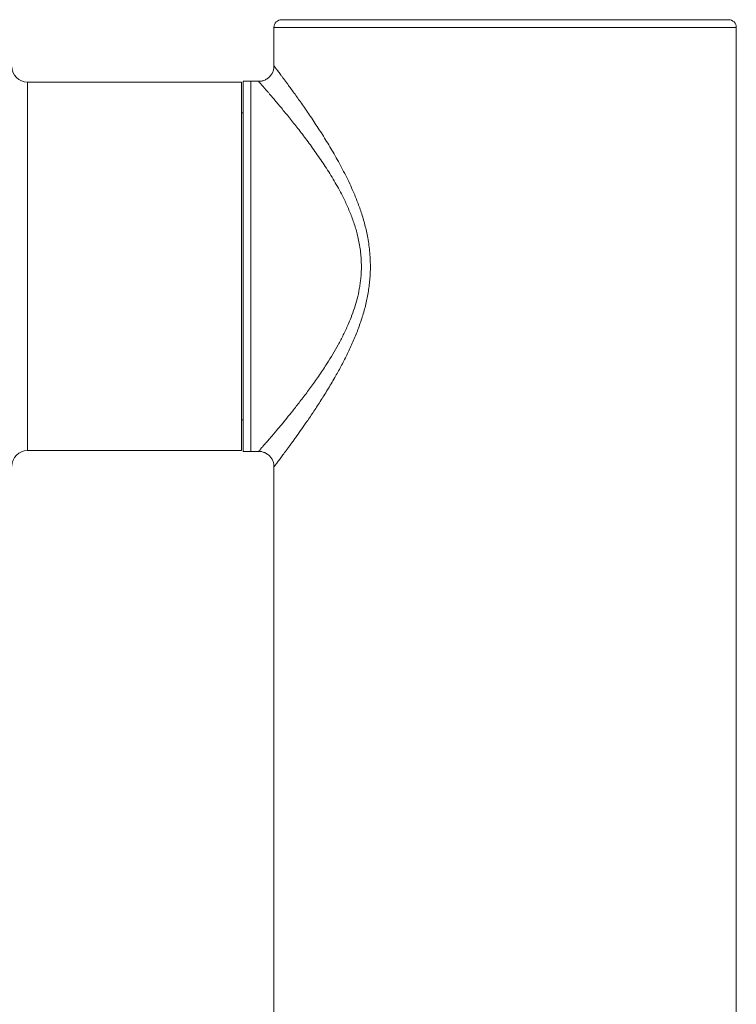
# Model space of a CAD drawing. Units: millimetres. Extents: x -236 to 569, y -254 to 482.
# Drawn here: x 118 to 164, y 402 to 466 of the extents above; entities that cross this region are included whole.
import ezdxf

# ---------------------------------------------------------------- set-up
doc = ezdxf.new("R2010")
doc.units = ezdxf.units.MM

msp = doc.modelspace()

# ---------------------------------------------------------------- linework, layer by layer
at = {"color": 7, "linetype": 'Continuous', "lineweight": 18}
for p, q in [((134.929, 465.839), (149.429, 465.839)), ((149.429, 465.839), (163.929, 465.839)), ((134.429, 465.339), (134.429, 462.84)), ((149.429, 465.339), (134.429, 465.339)), ((164.429, 465.339), (149.429, 465.339)), ((164.429, 397.842), (164.429, 465.339)), ((134.43, 462.84), (134.43, 462.841)), ((132.329, 461.792), (118.429, 461.792)), ((118.429, 461.792), (118.429, 437.892)), ((132.329, 461.792), (132.329, 437.892)), ((132.929, 461.842), (132.429, 461.842)), ((132.429, 461.842), (132.429, 437.842)), ((133.432, 461.842), (132.929, 461.842)), ((132.929, 461.842), (132.929, 437.842)), ((132.929, 449.842), (132.929, 461.842)), ((133.432, 461.839), (133.432, 461.839)), ((132.429, 459.792), (132.329, 459.792)), ((132.929, 437.842), (132.929, 449.842)), ((132.329, 439.892), (132.429, 439.892)), ((118.429, 437.892), (132.329, 437.892)), ((132.429, 437.842), (132.929, 437.842)), ((132.929, 437.842), (133.43, 437.842)), ((134.429, 436.844), (134.429, 397.842))]:
    msp.add_line(p, q, dxfattribs=at)
for centre, radius, start, end in [((134.929, 465.339), 0.5, 90, 180), ((163.929, 465.339), 0.5, 0, 90), ((118.429, 462.792), 1, 180, 270), ((118.429, 436.892), 1, 90, 180)]:
    msp.add_arc(centre, radius, start, end, dxfattribs=at)
for points, knots in [([(134.429, 462.841), (134.43, 462.836), (134.431, 462.795), (134.424, 462.717), (134.405, 462.609), (134.373, 462.503), (134.33, 462.399), (134.274, 462.301), (134.206, 462.206), (134.124, 462.118), (134.031, 462.039), (133.931, 461.973), (133.828, 461.922), (133.722, 461.883), (133.616, 461.857), (133.519, 461.843), (133.458, 461.842), (133.432, 461.842)], [0, 0, 0, 0, 0.009785, 0.0784445, 0.1484059, 0.2192175, 0.2905965, 0.3623592, 0.434381, 0.5145105, 0.5923871, 0.667949, 0.7414322, 0.8129828, 0.8826767, 0.9505353, 1, 1, 1, 1]), ([(134.43, 462.841), (134.43, 462.841), (134.429, 462.843), (134.439, 462.83), (134.461, 462.8), (134.498, 462.752), (134.546, 462.688), (134.606, 462.609), (134.676, 462.516), (134.757, 462.409), (134.849, 462.286), (134.952, 462.149), (135.066, 461.996), (135.19, 461.829), (135.34, 461.625), (135.521, 461.378), (135.737, 461.081), (135.967, 460.76), (136.211, 460.416), (136.468, 460.047), (136.737, 459.655), (137.014, 459.244), (137.293, 458.82), (137.571, 458.387), (137.848, 457.945), (138.125, 457.487), (138.402, 457.011), (138.679, 456.517), (138.951, 456.004), (139.217, 455.475), (139.497, 454.875), (139.785, 454.199), (140.019, 453.564), (140.187, 453.041), (140.303, 452.637), (140.406, 452.227), (140.499, 451.791), (140.578, 451.329), (140.638, 450.839), (140.677, 450.343), (140.682, 450.009), (140.685, 449.842)], [0, 0, 0, 0, 0.005313, 0.026323, 0.047383, 0.06859, 0.089846, 0.110223, 0.130601, 0.151139, 0.171677, 0.192685, 0.213693, 0.234846, 0.255999, 0.285735, 0.315555, 0.345612, 0.375743, 0.406682, 0.437689, 0.468888, 0.500146, 0.529959, 0.559819, 0.589818, 0.619862, 0.650438, 0.681064, 0.711852, 0.742699, 0.782743, 0.822964, 0.843408, 0.863852, 0.884443, 0.905033, 0.928572, 0.952187, 0.976049, 1, 1, 1, 1]), ([(140.102, 449.842), (140.099, 449.994), (140.094, 450.297), (140.053, 450.753), (139.989, 451.208), (139.904, 451.637), (139.806, 452.037), (139.698, 452.41), (139.577, 452.777), (139.443, 453.14), (139.298, 453.498), (139.09, 453.969), (138.839, 454.481), (138.542, 455.03), (138.266, 455.509), (137.98, 455.975), (137.688, 456.429), (137.39, 456.872), (137.089, 457.302), (136.788, 457.72), (136.49, 458.121), (136.198, 458.505), (135.913, 458.872), (135.634, 459.226), (135.361, 459.564), (135.097, 459.887), (134.844, 460.193), (134.604, 460.479), (134.406, 460.714), (134.245, 460.902), (134.116, 461.052), (133.997, 461.191), (133.868, 461.34), (133.738, 461.489), (133.631, 461.612), (133.556, 461.698), (133.505, 461.756), (133.466, 461.8), (133.442, 461.828), (133.428, 461.843), (133.431, 461.84), (133.432, 461.839)], [0, 0, 0, 0, 0.022488, 0.045081, 0.067983, 0.090982, 0.110463, 0.129945, 0.149597, 0.169251, 0.189186, 0.209122, 0.249203, 0.27895, 0.308811, 0.338726, 0.368999, 0.39932, 0.429991, 0.46071, 0.491526, 0.521787, 0.552154, 0.582575, 0.613435, 0.644361, 0.675771, 0.707263, 0.738929, 0.759787, 0.780645, 0.801635, 0.822624, 0.854516, 0.886546, 0.908098, 0.928882, 0.949665, 0.970627, 0.991589, 1, 1, 1, 1]), ([(133.43, 437.844), (133.43, 437.843), (133.428, 437.841), (133.447, 437.862), (133.491, 437.912), (133.548, 437.978), (133.607, 438.045), (133.674, 438.122), (133.752, 438.211), (133.84, 438.312), (133.938, 438.425), (134.082, 438.592), (134.246, 438.783), (134.43, 438.999), (134.581, 439.178), (134.74, 439.367), (134.963, 439.635), (135.261, 439.996), (135.589, 440.403), (135.877, 440.767), (136.117, 441.075), (136.363, 441.395), (136.613, 441.728), (136.867, 442.073), (137.123, 442.431), (137.381, 442.801), (137.634, 443.176), (137.923, 443.62), (138.245, 444.139), (138.597, 444.75), (138.934, 445.389), (139.213, 445.984), (139.452, 446.562), (139.653, 447.119), (139.835, 447.737), (139.952, 448.27), (140.023, 448.705), (140.066, 449.059), (140.096, 449.438), (140.1, 449.707), (140.102, 449.842)], [0, 0, 0, 0, 0.006445, 0.037903, 0.069518, 0.090823, 0.11017, 0.129518, 0.148996, 0.168475, 0.188207, 0.20794, 0.247632, 0.268825, 0.290018, 0.311328, 0.332638, 0.375683, 0.418922, 0.444518, 0.470181, 0.495875, 0.52179, 0.547736, 0.573898, 0.60009, 0.626342, 0.651405, 0.689234, 0.727168, 0.765469, 0.803923, 0.829777, 0.861941, 0.894276, 0.927034, 0.943551, 0.960069, 0.979998, 1, 1, 1, 1]), ([(140.685, 449.842), (140.683, 449.697), (140.679, 449.405), (140.649, 448.972), (140.603, 448.545), (140.54, 448.123), (140.46, 447.704), (140.364, 447.285), (140.253, 446.868), (140.128, 446.454), (139.99, 446.045), (139.84, 445.641), (139.681, 445.243), (139.457, 444.72), (139.156, 444.08), (138.774, 443.339), (138.432, 442.724), (138.141, 442.226), (137.905, 441.834), (137.669, 441.453), (137.432, 441.08), (137.196, 440.717), (136.962, 440.363), (136.731, 440.02), (136.459, 439.624), (136.153, 439.186), (135.877, 438.798), (135.667, 438.507), (135.515, 438.298), (135.37, 438.1), (135.198, 437.866), (135.009, 437.611), (134.849, 437.398), (134.738, 437.25), (134.663, 437.15), (134.597, 437.064), (134.542, 436.991), (134.497, 436.931), (134.462, 436.886), (134.44, 436.856), (134.429, 436.842), (134.43, 436.844), (134.43, 436.844)], [0, 0, 0, 0, 0.0208451, 0.0417506, 0.0621395, 0.0825804, 0.1031703, 0.123806, 0.1449545, 0.1661037, 0.1873989, 0.2086948, 0.2301862, 0.2516781, 0.2948531, 0.3385566, 0.3824151, 0.4078493, 0.4332835, 0.4588308, 0.4843779, 0.5102894, 0.5362007, 0.5622484, 0.5882957, 0.6299674, 0.6718159, 0.6930473, 0.7142785, 0.7356295, 0.7569802, 0.7948726, 0.8329772, 0.8523934, 0.8718093, 0.8913625, 0.9109155, 0.9308959, 0.9508763, 0.9710241, 0.9911719, 1, 1, 1, 1]), ([(133.431, 437.842), (133.438, 437.843), (133.482, 437.844), (133.563, 437.836), (133.673, 437.816), (133.781, 437.782), (133.888, 437.735), (133.992, 437.674), (134.089, 437.599), (134.174, 437.515), (134.246, 437.425), (134.306, 437.33), (134.354, 437.231), (134.39, 437.13), (134.414, 437.029), (134.428, 436.934), (134.429, 436.872), (134.429, 436.844)], [0, 0, 0, 0, 0.013597, 0.084325, 0.155634, 0.227338, 0.299307, 0.379547, 0.457529, 0.53318, 0.606742, 0.678365, 0.74813, 0.816061, 0.882134, 0.946279, 1, 1, 1, 1])]:
    msp.add_open_spline(points, degree=3, knots=knots, dxfattribs=at)

doc.saveas('drawing.dxf')
